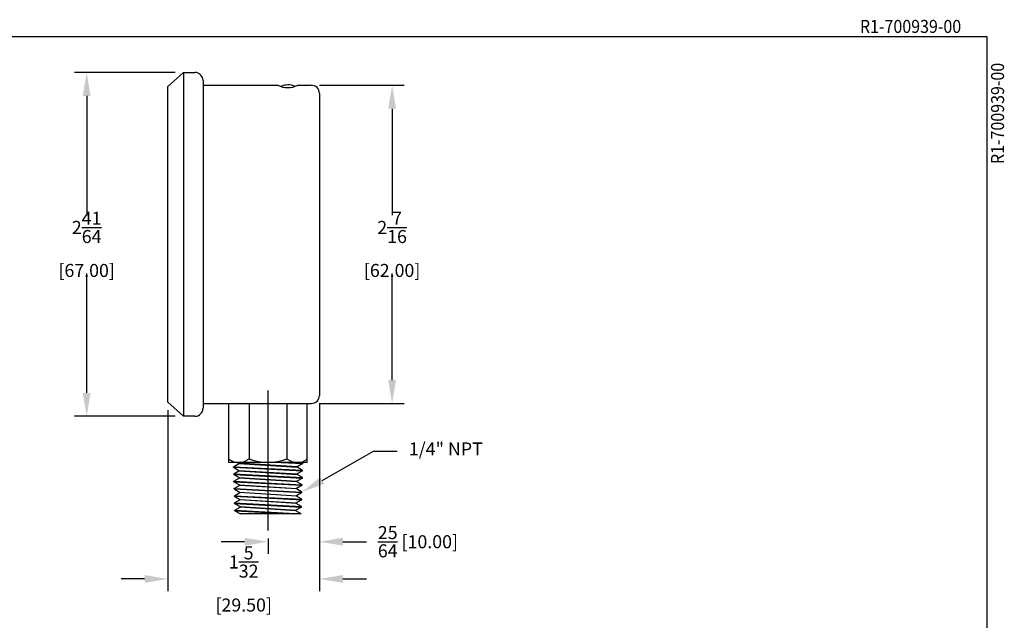
# Model space of a CAD drawing. Units: inches. Extents: x 0 to 15.9, y 0 to 10.4.
# Drawn here: x 8.3 to 15.9, y 5.8 to 10.4 of the extents above; entities that cross this region are included whole.
import ezdxf
from ezdxf import colors
from ezdxf.entities.mleader import LeaderData, LeaderLine
from ezdxf.enums import TextEntityAlignment as Align
from ezdxf.math import Vec2, Vec3

# ---------------------------------------------------------------- set-up
doc = ezdxf.new("R2010")
doc.units = ezdxf.units.IN
doc.header["$LTSCALE"] = 0.5
doc.header["$MEASUREMENT"] = 0
for name, color, linetype in [('FORMAT', 8, 'CONTINUOUS'), ('FORMATTEXT', 7, 'CONTINUOUS'), ('TEXT', 7, 'CONTINUOUS')]:
    doc.layers.add(name, color=color, linetype=linetype)
doc.styles.add('ROMANS', font='romans.shx', dxfattribs={"width": 0.75})
doc.styles.add('STYLE1', font='romans.shx', dxfattribs={"width": 0.75, "height": 0.225})
doc.styles.add('STYLE2', font='romans.shx', dxfattribs={"height": 0.1})
doc.styles.add('STYLE4', font='romans.shx', dxfattribs={"height": 0.0625})
doc.dimstyles.new('DWYER_STANDARD', dxfattribs={"dimtxt": 0.1, "dimasz": 0.18, "dimexe": 0.093, "dimexo": 0.0625, "dimgap": 0.09, "dimtad": 0, "dimtih": 1, "dimtoh": 1, "dimdec": 6, "dimrnd": 0.001, "dimzin": 4, "dimdsep": 46, "dimlunit": 5, "dimtxsty": 'ROMANS', "dimcen": 0, "dimclrd": 256, "dimclre": 256, "dimclrt": 256, "dimadec": 0, "dimazin": 0, "dimtfac": 1, "dimtdec": 6, "dimtofl": 0, "dimtmove": 0, "dimatfit": 3, "dimfxl": 0, "dimtolj": 1, "dimtzin": 4, "dimarcsym": 0})

# ---------------------------------------------------------------- blocks, each defined once
blk = doc.blocks.new('*D1')
at = {"layer": 'TEXT', "lineweight": -2}
for p, q in [((9.5329, 9.9664), (8.7608, 9.9664)), ((8.8538, 9.7864), (8.8538, 8.8708)), ((8.8538, 7.5086), (8.8538, 8.4242)), ((9.5329, 7.3286), (8.7608, 7.3286))]:
    blk.add_line(p, q, dxfattribs=at)
at = {"layer": 'TEXT'}
for points in [[(8.8238, 9.7864), (8.8838, 9.7864), (8.8538, 9.9664)], [(8.8238, 7.5086), (8.8838, 7.5086), (8.8538, 7.3286)]]:
    blk.add_solid(points, dxfattribs=at)
at = {"layer": 'TEXT', "insert": (8.8538, 8.6475), "char_height": 0.1, "attachment_point": 5, "style": 'ROMANS'}
blk.add_mtext('\\A1;2{\\H1.000000x;\\S41/64;} [67.00]', dxfattribs=at)
blk = doc.blocks.new('*D2')
at = {"layer": 'TEXT', "lineweight": -2}
for p, q in [((10.6387, 9.868), (11.2891, 9.868)), ((11.1961, 9.688), (11.1961, 8.8708)), ((11.1961, 7.607), (11.1961, 8.4242)), ((10.6387, 7.427), (11.2891, 7.427))]:
    blk.add_line(p, q, dxfattribs=at)
at = {"layer": 'TEXT'}
for points in [[(11.1661, 9.688), (11.2261, 9.688), (11.1961, 9.868)], [(11.1661, 7.607), (11.2261, 7.607), (11.1961, 7.427)]]:
    blk.add_solid(points, dxfattribs=at)
at = {"layer": 'TEXT', "insert": (11.1961, 8.6475), "char_height": 0.1, "attachment_point": 5, "style": 'ROMANS'}
blk.add_mtext('\\A1;2{\\H1.000000x;\\S7/16;} [62.00]', dxfattribs=at)
blk = doc.blocks.new('*D3')
at = {"layer": 'TEXT', "lineweight": -2}
for p, q in [((10.6387, 7.427), (10.6387, 5.9884)), ((9.4773, 7.3752), (9.4773, 5.9884)), ((9.2973, 6.0814), (9.1173, 6.0814)), ((10.8187, 6.0814), (10.9987, 6.0814))]:
    blk.add_line(p, q, dxfattribs=at)
at = {"layer": 'TEXT'}
for points in [[(9.2973, 6.1114), (9.2973, 6.0514), (9.4773, 6.0814)], [(10.8187, 6.1114), (10.8187, 6.0514), (10.6387, 6.0814)]]:
    blk.add_solid(points, dxfattribs=at)
at = {"layer": 'TEXT', "insert": (10.058, 6.0814), "char_height": 0.1, "attachment_point": 5, "style": 'ROMANS'}
blk.add_mtext('\\A1;1{\\H1.000000x;\\S5/32;} [29.50]', dxfattribs=at)
blk = doc.blocks.new('*D4')
at = {"layer": 'TEXT', "lineweight": -2}
for p, q in [((10.6387, 7.427), (10.6387, 6.2738)), ((10.065, 6.3668), (9.885, 6.3668)), ((10.245, 6.3916), (10.245, 6.2738)), ((10.8187, 6.3668), (10.9987, 6.3668))]:
    blk.add_line(p, q, dxfattribs=at)
at = {"layer": 'TEXT'}
for points in [[(10.065, 6.3968), (10.065, 6.3368), (10.245, 6.3668)], [(10.8187, 6.3968), (10.8187, 6.3368), (10.6387, 6.3668)]]:
    blk.add_solid(points, dxfattribs=at)
at = {"layer": 'TEXT', "insert": (11.394, 6.3668), "char_height": 0.1, "attachment_point": 5, "style": 'ROMANS'}
blk.add_mtext('\\A1;{\\H1.000000x;\\S25/64;} [10.00]', dxfattribs=at)
blk = doc.blocks.new('DWYERB')
at = {"layer": 'FORMAT'}
for p, q in [((15.76, 10.24), (0, 10.24)), ((15.76, 0), (15.76, 10.24))]:
    blk.add_line(p, q, dxfattribs=at)
at = {"layer": 'FORMAT', "style": 'STYLE4', "flags": 4}
for tag, p in [('DECTOL', (14.9061, 1.6996)), ('ANGTOL', (14.2666, 1.593))]:
    blk.add_attdef(tag, p, '', height=0.0625, dxfattribs=at)
at = {"layer": 'FORMATTEXT', "style": 'ROMANS', "width": 0.9, "flags": 4}
blk.add_attdef('TOP_FR_NO', text='', height=0.1, dxfattribs=at).set_placement((15.56, 10.2691), align=Align.RIGHT)
blk.add_attdef('SIDE_FR_NO', text='', height=0.1, rotation=90, dxfattribs=at).set_placement((15.889, 10.04), align=Align.RIGHT)
at = {"layer": 'FORMATTEXT'}
for tag, height, style, width, p in [('SCALE', 0.1, 'STYLE4', 0.9, (11.6025, 1.55)), ('BYD', 0.07, 'STYLE4', 0.75, (9.4325, 1.39)), ('RBDN', 0.1, 'STYLE2', 0.75, (5.6575, 1.325)), ('DATED', 0.07, 'STYLE4', 0.75, (9.4325, 1.28)), ('BYC', 0.07, 'STYLE4', 0.75, (9.4325, 1.14)), ('RBCN', 0.1, 'STYLE2', 0.75, (5.6575, 1.075)), ('DATEC', 0.07, 'STYLE4', 0.75, (9.4325, 1.03)), ('RBBN', 0.1, 'STYLE2', 0.75, (5.6575, 0.825)), ('BYB', 0.07, 'STYLE4', 0.75, (9.4325, 0.89)), ('DATEB', 0.07, 'STYLE4', 0.75, (9.4325, 0.78)), ('BYA', 0.07, 'STYLE4', 0.75, (9.4325, 0.64)), ('RBAN', 0.1, 'STYLE2', 0.75, (5.6575, 0.575)), ('DATEA', 0.07, 'STYLE4', 0.75, (9.4325, 0.53))]:
    blk.add_attdef(tag, text='', height=height, dxfattribs=dict(at, style=style, width=width)).set_placement(p, align=Align.CENTER)
at = {"layer": 'FORMATTEXT', "style": 'STYLE4', "width": 0.9}
blk.add_attdef('WAS_PROJ#', text='', height=0.0625, dxfattribs=at).set_placement((15.56, 1.5125), align=Align.RIGHT)
at = {"layer": 'FORMATTEXT', "style": 'STYLE4', "width": 0.75}
for tag, p in [('REVBLKDTEXTTOP', (5.8795, 1.395)), ('REVBLKDTEXTBTTM', (5.8795, 1.28)), ('REVBLKCTEXTTOP', (5.8795, 1.145)), ('REVBLKCTEXTBTTM', (5.8795, 1.03)), ('REVBLKBTEXTTOP', (5.8795, 0.895)), ('REVBLKBTEXTBTTM', (5.8795, 0.78)), ('REVBLKATEXTTOP', (5.8795, 0.645)), ('REVBLKATEXTBTTM', (5.8795, 0.53))]:
    blk.add_attdef(tag, p, '', height=0.07, dxfattribs=at)
at = {"layer": 'FORMATTEXT', "flags": 4}
for tag, style, width, p in [('MATERIALFR', 'ROMANS', 0.75, (14.2975, 1.3459)), ('DATE', 'ROMANS', 0.75, (10.0575, 1.25)), ('T1L', 'STYLE2', 0.9, (11.6025, 1.1999)), ('MATERIALDESCR', 'ROMANS', 0.75, (14.2975, 1.1745)), ('T2L', 'STYLE2', 0.9, (11.6025, 1.0439)), ('FINISHFR', 'ROMANS', 0.75, (14.2975, 0.9795)), ('DRAFTER', 'ROMANS', 0.75, (10.0575, 0.94)), ('T3L', 'STYLE2', 0.9, (11.6025, 0.8879)), ('FINISHDESCR', 'ROMANS', 0.75, (14.2975, 0.8081)), ('T4L', 'STYLE2', 0.9, (11.6025, 0.7319)), ('T5L', 'STYLE2', 0.9, (11.6025, 0.5759)), ('T6L', 'STYLE2', 0.9, (11.6025, 0.4199)), ('APPDBY', 'ROMANS', 0.75, (10.0575, 0.32))]:
    blk.add_attdef(tag, text='', height=0.1, dxfattribs=dict(at, style=style, width=width)).set_placement(p, align=Align.CENTER)
at = {"layer": 'FORMATTEXT', "style": 'STYLE1', "width": 0.625, "flags": 4}
blk.add_attdef('DWG_FR#', (13.5049, 0.0861), '', height=0.2, dxfattribs=at)

msp = doc.modelspace()

# ---------------------------------------------------------------- linework, layer by layer
at = {"layer": 'TEXT'}
for p, q in [((9.5953519, 9.9664121), (9.4772569, 9.8573308)), ((9.5953519, 9.9664121), (9.683632, 9.9664121)), ((9.5953519, 9.9664121), (9.5953519, 7.3286168)), ((9.746132, 9.9039121), (9.746132, 7.3911168)), ((9.4772569, 7.4376981), (9.4772569, 9.8573308)), ((9.746132, 9.8679869), (10.3199025, 9.8679869)), ((10.4736442, 9.8679869), (10.5761742, 9.8679869)), ((10.6386742, 9.8054869), (10.6386742, 7.489542)), ((10.2449734, 6.4541049), (10.2449734, 7.5270266)), ((9.5953519, 7.3286168), (9.4772569, 7.4376981)), ((9.746132, 7.427042), (10.5761742, 7.427042)), ((9.9440715, 6.9750707), (9.9440715, 7.427042)), ((10.1006576, 7.427042), (10.1006576, 7.0032625)), ((10.3892892, 7.427042), (10.3892892, 7.0032625)), ((10.5458753, 6.9750707), (10.5458753, 7.427042)), ((9.683632, 7.3286168), (9.5953519, 7.3286168)), ((10.5458753, 6.9750707), (9.9440715, 6.9750707)), ((9.9794768, 6.9423884), (10.0201491, 6.9658706)), ((10.010822, 6.9750707), (10.0200276, 6.9697558)), ((10.0201491, 6.9658706), (10.0200276, 6.9697558)), ((10.4690503, 6.9419569), (10.0200276, 6.9697558)), ((10.0201491, 6.9658706), (10.4689289, 6.9380716)), ((10.3440767, 6.9750707), (10.5112175, 6.9663021)), ((10.4182134, 6.9750707), (10.5113389, 6.9701873)), ((10.5112175, 6.9663021), (10.4690503, 6.9419569)), ((10.5113389, 6.9701873), (10.5028807, 6.9750707)), ((10.5112175, 6.9663021), (10.5113389, 6.9701873)), ((9.9795982, 6.9385031), (9.9794768, 6.9423884)), ((9.9794768, 6.9423884), (10.5096012, 6.9145895)), ((9.9795982, 6.9385031), (10.0217653, 6.9141579)), ((9.9795982, 6.9385031), (10.5094798, 6.9107042)), ((9.9812145, 6.8867905), (10.0218868, 6.9102727)), ((9.9813359, 6.8829053), (9.9812145, 6.8867905)), ((9.9812145, 6.8867905), (10.5078635, 6.8589916)), ((9.9813359, 6.8829053), (10.023503, 6.8585601)), ((9.9813359, 6.8829053), (10.5077421, 6.8551063)), ((10.0218868, 6.9102727), (10.0217653, 6.9141579)), ((10.0217653, 6.9141579), (10.4673126, 6.886359)), ((10.0218868, 6.9102727), (10.4671912, 6.8824737)), ((10.4671912, 6.8824737), (10.4673126, 6.886359)), ((10.5078635, 6.8589916), (10.4671912, 6.8824737)), ((10.5094798, 6.9107042), (10.4673126, 6.886359)), ((10.4689289, 6.9380716), (10.4690503, 6.9419569)), ((10.5096012, 6.9145895), (10.4689289, 6.9380716)), ((10.5094798, 6.9107042), (10.5096012, 6.9145895)), ((9.9829522, 6.8311927), (10.0236245, 6.8546748)), ((9.9830736, 6.8273074), (9.9829522, 6.8311927)), ((9.9829522, 6.8311927), (10.5061258, 6.8033937)), ((9.9830736, 6.8273074), (10.0252407, 6.8029622)), ((9.9830736, 6.8273074), (10.5060044, 6.7995085)), ((9.9846899, 6.7755948), (10.0253622, 6.7990769)), ((10.0236245, 6.8546748), (10.023503, 6.8585601)), ((10.023503, 6.8585601), (10.4655749, 6.8307611)), ((10.4654535, 6.8268759), (10.0236245, 6.8546748)), ((10.0253622, 6.7990769), (10.0252407, 6.8029622)), ((10.0252407, 6.8029622), (10.4638372, 6.7751633)), ((10.4637158, 6.771278), (10.0253622, 6.7990769)), ((10.5060044, 6.7995085), (10.4638372, 6.7751633)), ((10.4654535, 6.8268759), (10.4655749, 6.8307611)), ((10.5061258, 6.8033937), (10.4654535, 6.8268759)), ((10.5077421, 6.8551063), (10.4655749, 6.8307611)), ((10.5060044, 6.7995085), (10.5061258, 6.8033937)), ((10.5077421, 6.8551063), (10.5078635, 6.8589916)), ((9.9848113, 6.7717095), (9.9846899, 6.7755948)), ((9.9846899, 6.7755948), (10.5043881, 6.7477958)), ((9.9848113, 6.7717095), (10.0269784, 6.7473643)), ((9.9848113, 6.7717095), (10.5042667, 6.7439106)), ((9.9864276, 6.7199969), (10.0270999, 6.7434791)), ((10.0270999, 6.7434791), (10.0269784, 6.7473643)), ((10.0269784, 6.7473643), (10.4620995, 6.7195654)), ((10.4619781, 6.7156801), (10.0270999, 6.7434791)), ((10.5042667, 6.7439106), (10.4620995, 6.7195654)), ((10.4637158, 6.771278), (10.4638372, 6.7751633)), ((10.5043881, 6.7477958), (10.4637158, 6.771278)), ((10.5042667, 6.7439106), (10.5043881, 6.7477958)), ((9.986549, 6.7161116), (9.9864276, 6.7199969)), ((9.9864276, 6.7199969), (10.5026504, 6.692198)), ((9.986549, 6.7161116), (10.0287161, 6.6917665)), ((9.986549, 6.7161116), (10.502529, 6.6883127)), ((9.9881653, 6.664399), (10.0288376, 6.6878812)), ((9.9882867, 6.6605138), (9.9881653, 6.664399)), ((9.9881653, 6.664399), (10.5009127, 6.6366001)), ((9.9882867, 6.6605138), (10.0304538, 6.6361686)), ((9.9882867, 6.6605138), (10.5007913, 6.6327148)), ((10.0288376, 6.6878812), (10.0287161, 6.6917665)), ((10.0287161, 6.6917665), (10.4603619, 6.6639675)), ((10.4602404, 6.6600822), (10.0288376, 6.6878812)), ((10.4602404, 6.6600822), (10.4603619, 6.6639675)), ((10.5009127, 6.6366001), (10.4602404, 6.6600822)), ((10.502529, 6.6883127), (10.4603619, 6.6639675)), ((10.4619781, 6.7156801), (10.4620995, 6.7195654)), ((10.5026504, 6.692198), (10.4619781, 6.7156801)), ((10.502529, 6.6883127), (10.5026504, 6.692198)), ((9.989903, 6.6088012), (10.0305752, 6.6322833)), ((9.9900244, 6.6049159), (9.989903, 6.6088012)), ((9.989903, 6.6088012), (10.4988148, 6.5812102)), ((9.9900244, 6.6049159), (10.0321915, 6.5805707)), ((9.9900244, 6.6049159), (10.4388553, 6.5805707)), ((10.0305752, 6.6322833), (10.0304538, 6.6361686)), ((10.0304538, 6.6361686), (10.4586242, 6.6083696)), ((10.4585027, 6.6044844), (10.0305752, 6.6322833)), ((10.4991615, 6.5805707), (10.0321915, 6.5805707)), ((10.4585027, 6.6044844), (10.4586242, 6.6083696)), ((10.499175, 6.5810022), (10.4585027, 6.6044844)), ((10.5007913, 6.6327148), (10.4586242, 6.6083696)), ((10.4991615, 6.5805707), (10.499175, 6.5810022)), ((10.5007913, 6.6327148), (10.5009127, 6.6366001))]:
    msp.add_line(p, q, dxfattribs=at)
for centre, radius, start, end in [((9.683632, 9.9039121), 0.0625, 0, 90), ((10.3967733, 10.0185895), 0.1690866, 242.95924717, 297.04075283), ((10.3985185, 9.743988), 0.1267476, 64.96626808, 115.76196995), ((10.5761742, 9.8054869), 0.0625, 0, 90), ((10.5761742, 7.489542), 0.0625, 270, 0), ((9.683632, 7.3911168), 0.0625, 270, 0), ((10.0202572, 7.1022354), 0.1275142, 233.31122949, 309.08862267), ((10.2449734, 7.3585483), 0.3834776, 247.8931985, 292.1068015), ((10.4696897, 7.1022354), 0.1275142, 230.91137733, 306.68877051)]:
    msp.add_arc(centre, radius, start, end, dxfattribs=at)

# ---------------------------------------------------------------- block references
at = {"layer": 'FORMAT'}
ref = msp.add_blockref('DWYERB', (0, 0), dxfattribs=at)
ref.add_attrib('TOP_FR_NO', 'R1-700939-00', dxfattribs={"layer": 'FORMATTEXT', "height": 0.1, "style": 'ROMANS', "width": 0.9}).set_placement((15.56, 10.2690582), align=Align.RIGHT)
ref.add_attrib('SIDE_FR_NO', 'R1-700939-00', dxfattribs={"layer": 'FORMATTEXT', "height": 0.1, "rotation": 90, "style": 'ROMANS', "width": 0.9}).set_placement((15.889, 10.04), align=Align.RIGHT)

# ---------------------------------------------------------------- dimensions: what is measured, and where the dimension line sits
at = {"layer": 'TEXT'}
for base, p1, p2, picture, middle in [((8.8538492, 7.3286168), (9.5953519, 9.9664121), (9.5953519, 7.3286168), '*D1', (8.8538492, 8.6475144)), ((11.1961039, 7.427042), (10.5761742, 9.8679869), (10.5761742, 7.427042), '*D2', (11.1961039, 8.6475144))]:
    dim = msp.add_linear_dim(base=base, p1=p1, p2=p2, angle=90, dimstyle='DWYER_STANDARD', dxfattribs=at)
    dim.commit()
    dim.dimension.update_dxf_attribs({"geometry": picture, "text_midpoint": middle})
for base, p1, p2, picture, middle in [((10.6386742, 6.0813746), (9.4772569, 7.4376981), (10.6386742, 7.489542), '*D3', (10.0579655, 6.0813746)), ((10.2449734, 6.3668226), (10.6386742, 7.489542), (10.2449734, 6.4541049), '*D4', (11.3940313, 6.3668226))]:
    dim = msp.add_linear_dim(base=base, p1=p1, p2=p2, dimstyle='DWYER_STANDARD', dxfattribs=at)
    dim.commit()
    dim.dimension.update_dxf_attribs({"geometry": picture, "text_midpoint": middle, "dimtype": 160})

# ---------------------------------------------------------------- leaders
ml = msp.add_multileader_mtext('Standard', dxfattribs=at)
ml.set_content('1/4" NPT', color=256, style='ROMANS')
ml.set_leader_properties(color=256)
ml.build(insert=Vec2(0, 0))
ml.multileader.update_dxf_attribs({"text_right_attachment_type": 2, "dogleg_length": 0.18, "arrow_head_size": 0.18})
ctx = ml.context
ctx.base_point, ctx.char_height, ctx.arrow_head_size, ctx.landing_gap_size, ctx.plane_origin = Vec3(11.2344953, 7.0615853), 0.1, 0.18, 0.09, Vec3(10.5043881, 6.7477958)
ctx.right_attachment = 2
notes = []
notes.append((ctx, [(0, (1, 1, 0), (11.0544953, 7.0615853), (1, 0), 0.18, [(0, [(10.5043881, 6.7477958)], 0, [])])]))
ctx.mtext.insert, ctx.mtext.flow_direction = Vec3(11.3244953, 7.1282519), 5
for ctx, leaders in notes:
    for number, flags, end, landing, length, lines in leaders:
        leader = LeaderData()
        leader.index, (leader.has_last_leader_line, leader.has_dogleg_vector, leader.attachment_direction) = number, flags
        leader.last_leader_point, leader.dogleg_vector, leader.dogleg_length = Vec3(end), Vec3(landing), length
        for number, points, colour, breaks in lines:
            line = LeaderLine()
            line.index, line.vertices, line.color, line.breaks = number, Vec3.list(points), colors.encode_raw_color(colour), breaks
            leader.lines.append(line)
        ctx.leaders.append(leader)

doc.saveas('drawing.dxf')
